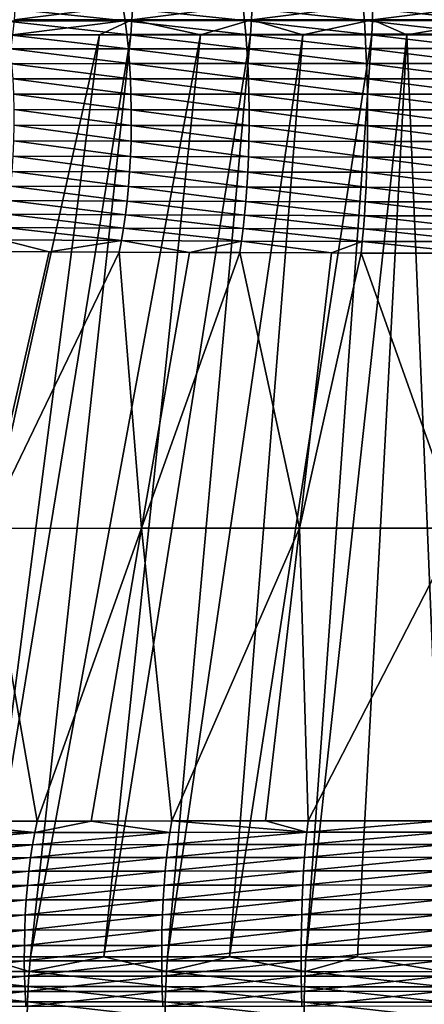
# Model space of a CAD drawing. Extents: x -30 to 30, y -35 to 0.
# Drawn here: x -1.3 to -0.4, y -31.5 to -29.5 of the extents above; entities that cross this region are included whole.
import ezdxf

# ---------------------------------------------------------------- set-up
doc = ezdxf.new("R2010")
doc.units = 0
doc.layers.add('L1', color=7, linetype='CONTINUOUS')

msp = doc.modelspace()

# ---------------------------------------------------------------- linework, layer by layer
at = {"layer": 'L1', "color": 255}
for points in [[(-1.044871, -29.453, -21.43995), (-1.300661, -29.42606, -21.39229), (-1.048959, -29.42545, -21.45797)], [(-1.295637, -29.45354, -21.37468), (-1.300661, -29.42606, -21.39229), (-1.044871, -29.453, -21.43995)], [(-1.278043, -29.41889, 21.87679), (-1.280302, -29.45114, 21.88522), (-1.028803, -29.41878, 21.93819)], [(-1.028803, -29.41878, 21.93819), (-1.280302, -29.45114, 21.88522), (-1.030629, -29.45115, 21.94679)], [(-0.792491, -29.45258, -21.49089), (-1.048959, -29.42545, -21.45797), (-0.795616, -29.42496, -21.50923)], [(-1.044871, -29.453, -21.43995), (-1.048959, -29.42545, -21.45797), (-0.792491, -29.45258, -21.49089)], [(-1.028803, -29.41878, 21.93819), (-1.030629, -29.45115, 21.94679), (-0.776242, -29.4187, 21.98614)], [(-0.776242, -29.4187, 21.98614), (-1.030629, -29.45115, 21.94679), (-0.777622, -29.45116, 21.99488)], [(-0.538821, -29.45225, -21.52768), (-0.795616, -29.42496, -21.50923), (-0.54096, -29.42459, -21.54627)], [(-0.792491, -29.45258, -21.49089), (-0.795616, -29.42496, -21.50923), (-0.538821, -29.45225, -21.52768)], [(-0.776242, -29.4187, 21.98614), (-0.777622, -29.45116, 21.99488), (-0.5205, -29.41864, 22.02059)], [(-0.5205, -29.41864, 22.02059), (-0.777622, -29.45116, 21.99488), (-0.521426, -29.45116, 22.02943)], [(-0.284155, -29.45204, -21.55042), (-0.54096, -29.42459, -21.54627), (-0.28529, -29.42435, -21.56915)], [(-0.538821, -29.45225, -21.52768), (-0.54096, -29.42459, -21.54627), (-0.284155, -29.45204, -21.55042)], [(-0.5205, -29.41864, 22.02059), (-0.521426, -29.45116, 22.02943), (-0.261694, -29.4186, 22.04142)], [(-0.261694, -29.4186, 22.04142), (-0.521426, -29.45116, 22.02943), (-0.262159, -29.45117, 22.05031)], [(-1.041309, -29.48199, -21.42422), (-1.295637, -29.45354, -21.37468), (-1.044871, -29.453, -21.43995)], [(-1.29126, -29.48243, -21.35932), (-1.295637, -29.45354, -21.37468), (-1.041309, -29.48199, -21.42422)], [(-1.280302, -29.45114, 21.88522), (-1.283267, -29.48255, 21.89621), (-1.030629, -29.45115, 21.94679)], [(-1.030629, -29.45115, 21.94679), (-1.283267, -29.48255, 21.89621), (-1.099134, -29.48263, 21.94168)], [(-1.099134, -29.48263, 21.94168), (-1.033026, -29.48267, 21.95801), (-1.030629, -29.45115, 21.94679)], [(-0.789767, -29.48165, -21.47487), (-1.044871, -29.453, -21.43995), (-0.792491, -29.45258, -21.49089)], [(-1.041309, -29.48199, -21.42422), (-1.044871, -29.453, -21.43995), (-0.789767, -29.48165, -21.47487)], [(-1.030629, -29.45115, 21.94679), (-1.033026, -29.48267, 21.95801), (-0.885705, -29.48272, 21.98605)], [(-1.030629, -29.45115, 21.94679), (-0.885705, -29.48272, 21.98605), (-0.777622, -29.45116, 21.99488)], [(-0.885705, -29.48272, 21.98605), (-0.779435, -29.48276, 22.00627), (-0.777622, -29.45116, 21.99488)], [(-0.536957, -29.48138, -21.51145), (-0.792491, -29.45258, -21.49089), (-0.538821, -29.45225, -21.52768)], [(-0.789767, -29.48165, -21.47487), (-0.792491, -29.45258, -21.49089), (-0.536957, -29.48138, -21.51145)], [(-0.777622, -29.45116, 21.99488), (-0.779435, -29.48276, 22.00627), (-0.668855, -29.48279, 22.02121)], [(-0.777622, -29.45116, 21.99488), (-0.668855, -29.48279, 22.02121), (-0.521426, -29.45116, 22.02943)], [(-0.668855, -29.48279, 22.02121), (-0.522642, -29.48282, 22.04095), (-0.521426, -29.45116, 22.02943)], [(-0.283166, -29.48121, -21.53406), (-0.538821, -29.45225, -21.52768), (-0.284155, -29.45204, -21.55042)], [(-0.536957, -29.48138, -21.51145), (-0.538821, -29.45225, -21.52768), (-0.283166, -29.48121, -21.53406)], [(-0.521426, -29.45116, 22.02943), (-0.522642, -29.48282, 22.04095), (-0.448804, -29.48284, 22.04691)], [(-0.521426, -29.45116, 22.02943), (-0.448804, -29.48284, 22.04691), (-0.262159, -29.45117, 22.05031)], [(-0.448804, -29.48284, 22.04691), (-0.262769, -29.48286, 22.06191), (-0.262159, -29.45117, 22.05031)], [(-1.283267, -29.48255, 21.89621), (-1.532955, -31.43518, 22.65992), (-1.099134, -29.48263, 21.94168)], [(-1.099134, -29.48263, 21.94168), (-1.532955, -31.43518, 22.65992), (-1.352103, -31.43504, 22.70773)], [(-1.099134, -29.48263, 21.94168), (-1.352103, -31.43504, 22.70773), (-1.033026, -29.48267, 21.95801)], [(-1.033026, -29.48267, 21.95801), (-1.352103, -31.43504, 22.70773), (-1.245441, -31.43496, 22.73593)], [(-1.038296, -29.51222, -21.41089), (-1.29126, -29.48243, -21.35932), (-1.041309, -29.48199, -21.42422)], [(-1.287558, -29.51254, -21.34629), (-1.29126, -29.48243, -21.35932), (-1.038296, -29.51222, -21.41089)], [(-1.033026, -29.48267, 21.95801), (-1.245441, -31.43496, 22.73593), (-0.885705, -29.48272, 21.98605)], [(-0.885705, -29.48272, 21.98605), (-1.245441, -31.43496, 22.73593), (-1.09029, -31.43495, 22.76795)], [(-0.885705, -29.48272, 21.98605), (-1.09029, -31.43495, 22.76795), (-0.779435, -29.48276, 22.00627)], [(-0.779435, -29.48276, 22.00627), (-1.09029, -31.43495, 22.76795), (-0.955287, -31.43494, 22.79582)], [(-0.787464, -29.51197, -21.46129), (-1.041309, -29.48199, -21.42422), (-0.789767, -29.48165, -21.47487)], [(-1.038296, -29.51222, -21.41089), (-1.041309, -29.48199, -21.42422), (-0.787464, -29.51197, -21.46129)], [(-0.779435, -29.48276, 22.00627), (-0.955287, -31.43494, 22.79582), (-0.668855, -29.48279, 22.02121)], [(-0.668855, -29.48279, 22.02121), (-0.955287, -31.43494, 22.79582), (-0.823866, -31.435, 22.81554)], [(-0.668855, -29.48279, 22.02121), (-0.823866, -31.435, 22.81554), (-0.522642, -29.48282, 22.04095)], [(-0.522642, -29.48282, 22.04095), (-0.823866, -31.435, 22.81554), (-0.66272, -31.43508, 22.83972)], [(-0.53538, -29.51177, -21.49769), (-0.789767, -29.48165, -21.47487), (-0.536957, -29.48138, -21.51145)], [(-0.787464, -29.51197, -21.46129), (-0.789767, -29.48165, -21.47487), (-0.53538, -29.51177, -21.49769)], [(-0.522642, -29.48282, 22.04095), (-0.66272, -31.43508, 22.83972), (-0.448804, -29.48284, 22.04691)], [(-0.66272, -31.43508, 22.83972), (-0.553136, -31.43516, 22.8501), (-0.448804, -29.48284, 22.04691)], [(-0.448804, -29.48284, 22.04691), (-0.553136, -31.43516, 22.8501), (-0.367938, -31.4353, 22.86765)], [(-0.282329, -29.51164, -21.52018), (-0.536957, -29.48138, -21.51145), (-0.283166, -29.48121, -21.53406)], [(-0.53538, -29.51177, -21.49769), (-0.536957, -29.48138, -21.51145), (-0.282329, -29.51164, -21.52018)], [(-0.448804, -29.48284, 22.04691), (-0.367938, -31.4353, 22.86765), (-0.262769, -29.48286, 22.06191)], [(-1.035854, -29.54348, -21.40004), (-1.287558, -29.51254, -21.34629), (-1.038296, -29.51222, -21.41089)], [(-1.284558, -29.54367, -21.33569), (-1.287558, -29.51254, -21.34629), (-1.035854, -29.54348, -21.40004)], [(-0.785596, -29.54333, -21.45025), (-1.038296, -29.51222, -21.41089), (-0.787464, -29.51197, -21.46129)], [(-1.035854, -29.54348, -21.40004), (-1.038296, -29.51222, -21.41089), (-0.785596, -29.54333, -21.45025)], [(-0.534101, -29.54321, -21.4865), (-0.787464, -29.51197, -21.46129), (-0.53538, -29.51177, -21.49769)], [(-0.785596, -29.54333, -21.45025), (-0.787464, -29.51197, -21.46129), (-0.534101, -29.54321, -21.4865)], [(-0.281651, -29.54313, -21.5089), (-0.53538, -29.51177, -21.49769), (-0.282329, -29.51164, -21.52018)], [(-0.534101, -29.54321, -21.4865), (-0.53538, -29.51177, -21.49769), (-0.281651, -29.54313, -21.5089)], [(-0.281136, -29.57546, -21.50028), (-0.534101, -29.54321, -21.4865), (-0.281651, -29.54313, -21.5089)], [(-1.033998, -29.57555, -21.39176), (-1.284558, -29.54367, -21.33569), (-1.035854, -29.54348, -21.40004)], [(-1.282279, -29.57559, -21.3276), (-1.284558, -29.54367, -21.33569), (-1.033998, -29.57555, -21.39176)], [(-0.784177, -29.57552, -21.44181), (-1.035854, -29.54348, -21.40004), (-0.785596, -29.54333, -21.45025)], [(-1.033998, -29.57555, -21.39176), (-1.035854, -29.54348, -21.40004), (-0.784177, -29.57552, -21.44181)], [(-0.533129, -29.57548, -21.47796), (-0.785596, -29.54333, -21.45025), (-0.534101, -29.54321, -21.4865)], [(-0.784177, -29.57552, -21.44181), (-0.785596, -29.54333, -21.45025), (-0.533129, -29.57548, -21.47796)], [(-0.533129, -29.57548, -21.47796), (-0.534101, -29.54321, -21.4865), (-0.281136, -29.57546, -21.50028)], [(-1.032743, -29.60822, -21.38609), (-1.282279, -29.57559, -21.3276), (-1.033998, -29.57555, -21.39176)], [(-1.280737, -29.60811, -21.32206), (-1.282279, -29.57559, -21.3276), (-1.032743, -29.60822, -21.38609)], [(-0.783217, -29.6083, -21.43604), (-1.033998, -29.57555, -21.39176), (-0.784177, -29.57552, -21.44181)], [(-1.032743, -29.60822, -21.38609), (-1.033998, -29.57555, -21.39176), (-0.783217, -29.6083, -21.43604)], [(-0.532472, -29.60836, -21.47211), (-0.784177, -29.57552, -21.44181), (-0.533129, -29.57548, -21.47796)], [(-0.783217, -29.6083, -21.43604), (-0.784177, -29.57552, -21.44181), (-0.532472, -29.60836, -21.47211)], [(-0.280787, -29.60839, -21.49439), (-0.533129, -29.57548, -21.47796), (-0.281136, -29.57546, -21.50028)], [(-0.532472, -29.60836, -21.47211), (-0.533129, -29.57548, -21.47796), (-0.280787, -29.60839, -21.49439)], [(-1.279942, -29.64098, -21.31912), (-1.280737, -29.60811, -21.32206), (-1.032096, -29.64125, -21.38308)], [(-1.032096, -29.64125, -21.38308), (-1.280737, -29.60811, -21.32206), (-1.032743, -29.60822, -21.38609)], [(-1.032096, -29.64125, -21.38308), (-1.032743, -29.60822, -21.38609), (-0.782723, -29.64146, -21.43298)], [(-0.782723, -29.64146, -21.43298), (-1.032743, -29.60822, -21.38609), (-0.783217, -29.6083, -21.43604)], [(-0.782723, -29.64146, -21.43298), (-0.783217, -29.6083, -21.43604), (-0.532133, -29.64161, -21.46901)], [(-0.532133, -29.64161, -21.46901), (-0.783217, -29.6083, -21.43604), (-0.532472, -29.60836, -21.47211)], [(-0.532133, -29.64161, -21.46901), (-0.532472, -29.60836, -21.47211), (-0.280607, -29.6417, -21.49127)], [(-0.280607, -29.6417, -21.49127), (-0.532472, -29.60836, -21.47211), (-0.280787, -29.60839, -21.49439)], [(-1.2799, -29.674, -21.3188), (-1.279942, -29.64098, -21.31912), (-1.032062, -29.67443, -21.38276)], [(-1.032062, -29.67443, -21.38276), (-1.279942, -29.64098, -21.31912), (-1.032096, -29.64125, -21.38308)], [(-1.032062, -29.67443, -21.38276), (-1.032096, -29.64125, -21.38308), (-0.782697, -29.67476, -21.43265)], [(-0.782697, -29.67476, -21.43265), (-1.032096, -29.64125, -21.38308), (-0.782723, -29.64146, -21.43298)], [(-0.782697, -29.67476, -21.43265), (-0.782723, -29.64146, -21.43298), (-0.532115, -29.67501, -21.46868)], [(-0.532115, -29.67501, -21.46868), (-0.782723, -29.64146, -21.43298), (-0.532133, -29.64161, -21.46901)], [(-0.532115, -29.67501, -21.46868), (-0.532133, -29.64161, -21.46901), (-0.280597, -29.67515, -21.49093)], [(-0.280597, -29.67515, -21.49093), (-0.532133, -29.64161, -21.46901), (-0.280607, -29.6417, -21.49127)], [(-1.280612, -29.70693, -21.32109), (-1.2799, -29.674, -21.3188), (-1.032642, -29.70752, -21.38511)], [(-1.032642, -29.70752, -21.38511), (-1.2799, -29.674, -21.3188), (-1.032062, -29.67443, -21.38276)], [(-1.032642, -29.70752, -21.38511), (-1.032062, -29.67443, -21.38276), (-0.78314, -29.70798, -21.43505)], [(-0.78314, -29.70798, -21.43505), (-1.032062, -29.67443, -21.38276), (-0.782697, -29.67476, -21.43265)], [(-0.78314, -29.70798, -21.43505), (-0.782697, -29.67476, -21.43265), (-0.532418, -29.70831, -21.47111)], [(-0.532418, -29.70831, -21.47111), (-0.782697, -29.67476, -21.43265), (-0.532115, -29.67501, -21.46868)], [(-0.532418, -29.70831, -21.47111), (-0.532115, -29.67501, -21.46868), (-0.280758, -29.70852, -21.49339)], [(-0.280758, -29.70852, -21.49339), (-0.532115, -29.67501, -21.46868), (-0.280597, -29.67515, -21.49093)], [(-1.280612, -29.70693, -21.32109), (-1.033831, -29.74029, -21.39013), (-1.282072, -29.73955, -21.32599)], [(-1.032642, -29.70752, -21.38511), (-1.033831, -29.74029, -21.39013), (-1.280612, -29.70693, -21.32109)], [(-1.032642, -29.70752, -21.38511), (-0.784049, -29.74087, -21.44017), (-1.033831, -29.74029, -21.39013)], [(-0.78314, -29.70798, -21.43505), (-0.784049, -29.74087, -21.44017), (-1.032642, -29.70752, -21.38511)], [(-0.78314, -29.70798, -21.43505), (-0.533041, -29.7413, -21.4763), (-0.784049, -29.74087, -21.44017)], [(-0.532418, -29.70831, -21.47111), (-0.533041, -29.7413, -21.4763), (-0.78314, -29.70798, -21.43505)], [(-0.532418, -29.70831, -21.47111), (-0.281088, -29.74156, -21.49862), (-0.533041, -29.7413, -21.4763)], [(-0.280758, -29.70852, -21.49339), (-0.281088, -29.74156, -21.49862), (-0.532418, -29.70831, -21.47111)], [(-1.282072, -29.73955, -21.32599), (-1.03562, -29.77253, -21.39778), (-1.28427, -29.77163, -21.33345)], [(-1.033831, -29.74029, -21.39013), (-1.03562, -29.77253, -21.39778), (-1.282072, -29.73955, -21.32599)], [(-1.033831, -29.74029, -21.39013), (-0.785417, -29.77322, -21.44796), (-1.03562, -29.77253, -21.39778)], [(-0.784049, -29.74087, -21.44017), (-0.785417, -29.77322, -21.44796), (-1.033831, -29.74029, -21.39013)], [(-0.784049, -29.74087, -21.44017), (-0.533978, -29.77373, -21.4842), (-0.785417, -29.77322, -21.44796)], [(-0.533041, -29.7413, -21.4763), (-0.533978, -29.77373, -21.4842), (-0.784049, -29.74087, -21.44017)], [(-0.533041, -29.7413, -21.4763), (-0.281585, -29.77405, -21.50659), (-0.533978, -29.77373, -21.4842)], [(-0.281088, -29.74156, -21.49862), (-0.281585, -29.77405, -21.50659), (-0.533041, -29.7413, -21.4763)], [(-1.28427, -29.77163, -21.33345), (-1.037999, -29.804, -21.408), (-1.287192, -29.80297, -21.34343)], [(-1.03562, -29.77253, -21.39778), (-1.037999, -29.804, -21.408), (-1.28427, -29.77163, -21.33345)], [(-1.03562, -29.77253, -21.39778), (-0.787236, -29.8048, -21.45838), (-1.037999, -29.804, -21.408)], [(-0.785417, -29.77322, -21.44796), (-0.787236, -29.8048, -21.45838), (-1.03562, -29.77253, -21.39778)], [(-0.785417, -29.77322, -21.44796), (-0.535223, -29.80539, -21.49476), (-0.787236, -29.8048, -21.45838)], [(-0.533978, -29.77373, -21.4842), (-0.535223, -29.80539, -21.49476), (-0.785417, -29.77322, -21.44796)], [(-0.533978, -29.77373, -21.4842), (-0.282246, -29.80576, -21.51724), (-0.535223, -29.80539, -21.49476)], [(-0.281585, -29.77405, -21.50659), (-0.282246, -29.80576, -21.51724), (-0.533978, -29.77373, -21.4842)], [(-1.287192, -29.80297, -21.34343), (-1.04095, -29.83449, -21.42074), (-1.290818, -29.83334, -21.35586)], [(-1.037999, -29.804, -21.408), (-1.04095, -29.83449, -21.42074), (-1.287192, -29.80297, -21.34343)], [(-1.037999, -29.804, -21.408), (-0.789492, -29.83539, -21.47136), (-1.04095, -29.83449, -21.42074)], [(-0.787236, -29.8048, -21.45838), (-0.789492, -29.83539, -21.47136), (-1.037999, -29.804, -21.408)], [(-0.787236, -29.8048, -21.45838), (-0.536768, -29.83605, -21.50791), (-0.789492, -29.83539, -21.47136)], [(-0.535223, -29.80539, -21.49476), (-0.536768, -29.83605, -21.50791), (-0.787236, -29.8048, -21.45838)], [(-0.535223, -29.80539, -21.49476), (-0.283065, -29.83646, -21.5305), (-0.536768, -29.83605, -21.50791)], [(-0.282246, -29.80576, -21.51724), (-0.283065, -29.83646, -21.5305), (-0.535223, -29.80539, -21.49476)], [(-1.290818, -29.83334, -21.35586), (-1.044453, -29.8638, -21.43589), (-1.295122, -29.86254, -21.37066)], [(-1.04095, -29.83449, -21.42074), (-1.044453, -29.8638, -21.43589), (-1.290818, -29.83334, -21.35586)], [(-1.04095, -29.83449, -21.42074), (-0.792171, -29.86478, -21.48679), (-1.044453, -29.8638, -21.43589)], [(-0.789492, -29.83539, -21.47136), (-0.792171, -29.86478, -21.48679), (-1.04095, -29.83449, -21.42074)], [(-0.789492, -29.83539, -21.47136), (-0.538601, -29.8655, -21.52356), (-0.792171, -29.86478, -21.48679)], [(-0.536768, -29.83605, -21.50791), (-0.538601, -29.8655, -21.52356), (-0.789492, -29.83539, -21.47136)], [(-0.536768, -29.83605, -21.50791), (-0.284037, -29.86595, -21.54628), (-0.538601, -29.8655, -21.52356)], [(-0.283065, -29.83646, -21.5305), (-0.284037, -29.86595, -21.54628), (-0.536768, -29.83605, -21.50791)], [(-1.295122, -29.86254, -21.37066), (-1.048484, -29.89171, -21.45336), (-1.300076, -29.89037, -21.38772)], [(-1.044453, -29.8638, -21.43589), (-1.048484, -29.89171, -21.45336), (-1.295122, -29.86254, -21.37066)], [(-1.044453, -29.8638, -21.43589), (-0.795252, -29.89276, -21.50458), (-1.048484, -29.89171, -21.45336)], [(-0.792171, -29.86478, -21.48679), (-0.795252, -29.89276, -21.50458), (-1.044453, -29.8638, -21.43589)], [(-0.792171, -29.86478, -21.48679), (-0.54071, -29.89353, -21.54159), (-0.795252, -29.89276, -21.50458)], [(-0.538601, -29.8655, -21.52356), (-0.54071, -29.89353, -21.54159), (-0.792171, -29.86478, -21.48679)], [(-0.538601, -29.8655, -21.52356), (-0.285156, -29.89402, -21.56446), (-0.54071, -29.89353, -21.54159)], [(-0.284037, -29.86595, -21.54628), (-0.285156, -29.89402, -21.56446), (-0.538601, -29.8655, -21.52356)], [(-1.300076, -29.89037, -21.38772), (-1.053015, -29.91804, -21.47302), (-1.305646, -29.91664, -21.40693)], [(-1.048484, -29.89171, -21.45336), (-1.053015, -29.91804, -21.47302), (-1.300076, -29.89037, -21.38772)], [(-1.048484, -29.89171, -21.45336), (-0.798715, -29.91915, -21.52461), (-1.053015, -29.91804, -21.47302)], [(-0.795252, -29.89276, -21.50458), (-0.798715, -29.91915, -21.52461), (-1.048484, -29.89171, -21.45336)], [(-0.795252, -29.89276, -21.50458), (-0.543081, -29.91995, -21.56188), (-0.798715, -29.91915, -21.52461)], [(-0.54071, -29.89353, -21.54159), (-0.543081, -29.91995, -21.56188), (-0.795252, -29.89276, -21.50458)], [(-0.54071, -29.89353, -21.54159), (-0.286413, -29.92046, -21.58491), (-0.543081, -29.91995, -21.56188)], [(-0.285156, -29.89402, -21.56446), (-0.286413, -29.92046, -21.58491), (-0.54071, -29.89353, -21.54159)], [(-1.305646, -29.91664, -21.40693), (-1.206145, -29.94177, -21.45588), (-1.311793, -29.94117, -21.42816)], [(-1.053015, -29.91804, -21.47302), (-1.206145, -29.94177, -21.45588), (-1.305646, -29.91664, -21.40693)], [(-1.053015, -29.91804, -21.47302), (-1.058016, -29.94262, -21.49475), (-1.206145, -29.94177, -21.45588)], [(-0.908987, -29.94328, -21.52507), (-1.058016, -29.94262, -21.49475), (-1.053015, -29.91804, -21.47302)], [(-0.798715, -29.91915, -21.52461), (-0.908987, -29.94328, -21.52507), (-1.053015, -29.91804, -21.47302)], [(-0.798715, -29.91915, -21.52461), (-0.802537, -29.94375, -21.54673), (-0.908987, -29.94328, -21.52507)], [(-0.608128, -29.94438, -21.57516), (-0.802537, -29.94375, -21.54673), (-0.798715, -29.91915, -21.52461)], [(-0.543081, -29.91995, -21.56188), (-0.608128, -29.94438, -21.57516), (-0.798715, -29.91915, -21.52461)], [(-0.543081, -29.91995, -21.56188), (-0.545696, -29.94458, -21.58429), (-0.608128, -29.94438, -21.57516)], [(-0.30475, -29.94507, -21.60598), (-0.545696, -29.94458, -21.58429), (-0.543081, -29.91995, -21.56188)], [(-0.286413, -29.92046, -21.58491), (-0.30475, -29.94507, -21.60598), (-0.543081, -29.91995, -21.56188)], [(-1.339819, -30.52766, -22.01731), (-1.311793, -29.94117, -21.42816), (-1.206145, -29.94177, -21.45588)], [(-1.058016, -29.94262, -21.49475), (-1.339819, -30.52766, -22.01731), (-1.206145, -29.94177, -21.45588)], [(-1.058016, -29.94262, -21.49475), (-1.010279, -30.52751, -22.09605), (-1.339819, -30.52766, -22.01731)], [(-0.908987, -29.94328, -21.52507), (-1.010279, -30.52751, -22.09605), (-1.058016, -29.94262, -21.49475)], [(-0.802537, -29.94375, -21.54673), (-1.010279, -30.52751, -22.09605), (-0.908987, -29.94328, -21.52507)], [(-0.802537, -29.94375, -21.54673), (-0.676098, -30.52739, -22.1527), (-1.010279, -30.52751, -22.09605)], [(-0.608128, -29.94438, -21.57516), (-0.676098, -30.52739, -22.1527), (-0.802537, -29.94375, -21.54673)], [(-0.545696, -29.94458, -21.58429), (-0.676098, -30.52739, -22.1527), (-0.608128, -29.94438, -21.57516)], [(-0.545696, -29.94458, -21.58429), (-0.338823, -30.52732, -22.18692), (-0.676098, -30.52739, -22.1527)], [(-0.30475, -29.94507, -21.60598), (-0.338823, -30.52732, -22.18692), (-0.545696, -29.94458, -21.58429)], [(-1.339819, -30.52766, -22.01731), (-1.231231, -31.14742, -22.67457), (-1.480622, -31.14771, -22.60893)], [(-1.010279, -30.52751, -22.09605), (-1.231231, -31.14742, -22.67457), (-1.339819, -30.52766, -22.01731)], [(-1.010279, -30.52751, -22.09605), (-1.116997, -31.14732, -22.69818), (-1.231231, -31.14742, -22.67457)], [(-1.010279, -30.52751, -22.09605), (-0.946585, -31.14716, -22.73341), (-1.116997, -31.14732, -22.69818)], [(-0.676098, -30.52739, -22.1527), (-0.946585, -31.14716, -22.73341), (-1.010279, -30.52751, -22.09605)], [(-0.676098, -30.52739, -22.1527), (-0.747884, -31.14702, -22.76347), (-0.946585, -31.14716, -22.73341)], [(-0.676098, -30.52739, -22.1527), (-0.657782, -31.14695, -22.7771), (-0.747884, -31.14702, -22.76347)], [(-0.338823, -30.52732, -22.18692), (-0.657782, -31.14695, -22.7771), (-0.676098, -30.52739, -22.1527)], [(-0.338823, -30.52732, -22.18692), (-0.375008, -31.14681, -22.80429), (-0.657782, -31.14695, -22.7771)], [(-1.517775, -31.17195, -22.62175), (-1.480622, -31.14771, -22.60893), (-1.236366, -31.17159, -22.69593)], [(-1.480622, -31.14771, -22.60893), (-1.231231, -31.14742, -22.67457), (-1.236366, -31.17159, -22.69593)], [(-1.236366, -31.17159, -22.69593), (-1.231231, -31.14742, -22.67457), (-1.116997, -31.14732, -22.69818)], [(-1.236366, -31.17159, -22.69593), (-1.116997, -31.14732, -22.69818), (-0.950558, -31.17129, -22.7551)], [(-0.950558, -31.17129, -22.7551), (-1.116997, -31.14732, -22.69818), (-0.946585, -31.14716, -22.73341)], [(-0.950558, -31.17129, -22.7551), (-0.946585, -31.14716, -22.73341), (-0.660562, -31.17105, -22.79904)], [(-0.660562, -31.17105, -22.79904), (-0.946585, -31.14716, -22.73341), (-0.747884, -31.14702, -22.76347)], [(-0.747884, -31.14702, -22.76347), (-0.657782, -31.14695, -22.7771), (-0.660562, -31.17105, -22.79904)], [(-0.660562, -31.17105, -22.79904), (-0.657782, -31.14695, -22.7771), (-0.375008, -31.14681, -22.80429)], [(-0.660562, -31.17105, -22.79904), (-0.375008, -31.14681, -22.80429), (-0.3665, -31.17089, -22.82737)], [(-1.523462, -31.19786, -22.64074), (-1.517775, -31.17195, -22.62175), (-1.236366, -31.17159, -22.69593)], [(-1.523462, -31.19786, -22.64074), (-1.236366, -31.17159, -22.69593), (-1.24103, -31.19746, -22.7153)], [(-1.24103, -31.19746, -22.7153), (-1.236366, -31.17159, -22.69593), (-0.950558, -31.17129, -22.7551)], [(-1.24103, -31.19746, -22.7153), (-0.950558, -31.17129, -22.7551), (-0.954169, -31.19714, -22.77479)], [(-0.954169, -31.19714, -22.77479), (-0.950558, -31.17129, -22.7551), (-0.660562, -31.17105, -22.79904)], [(-0.954169, -31.19714, -22.77479), (-0.660562, -31.17105, -22.79904), (-0.663089, -31.19688, -22.81895)], [(-0.663089, -31.19688, -22.81895), (-0.660562, -31.17105, -22.79904), (-0.3665, -31.17089, -22.82737)], [(-0.663089, -31.19688, -22.81895), (-0.3665, -31.17089, -22.82737), (-0.367912, -31.1967, -22.84743)], [(-1.528536, -31.22529, -22.65764), (-1.523462, -31.19786, -22.64074), (-1.24103, -31.19746, -22.7153)], [(-1.528536, -31.22529, -22.65764), (-1.24103, -31.19746, -22.7153), (-1.245194, -31.22488, -22.73256)], [(-1.245194, -31.22488, -22.73256), (-1.24103, -31.19746, -22.7153), (-0.954169, -31.19714, -22.77479)], [(-1.245194, -31.22488, -22.73256), (-0.954169, -31.19714, -22.77479), (-0.957394, -31.22453, -22.79232)], [(-0.957394, -31.22453, -22.79232), (-0.954169, -31.19714, -22.77479), (-0.663089, -31.19688, -22.81895)], [(-0.957394, -31.22453, -22.79232), (-0.663089, -31.19688, -22.81895), (-0.665346, -31.22426, -22.83671)], [(-0.665346, -31.22426, -22.83671), (-0.663089, -31.19688, -22.81895), (-0.367912, -31.1967, -22.84743)], [(-0.665346, -31.22426, -22.83671), (-0.367912, -31.1967, -22.84743), (-0.369174, -31.22408, -22.86533)], [(-1.245194, -31.22488, -22.73256), (-1.248828, -31.25365, -22.74758), (-1.532961, -31.25408, -22.67234)], [(-1.245194, -31.22488, -22.73256), (-1.532961, -31.25408, -22.67234), (-1.528536, -31.22529, -22.65764)], [(-0.957394, -31.22453, -22.79232), (-0.960211, -31.25329, -22.80761), (-1.248828, -31.25365, -22.74758)], [(-0.957394, -31.22453, -22.79232), (-1.248828, -31.25365, -22.74758), (-1.245194, -31.22488, -22.73256)], [(-0.665346, -31.22426, -22.83671), (-0.667319, -31.25302, -22.85218), (-0.960211, -31.25329, -22.80761)], [(-0.665346, -31.22426, -22.83671), (-0.960211, -31.25329, -22.80761), (-0.957394, -31.22453, -22.79232)], [(-0.369174, -31.22408, -22.86533), (-0.370277, -31.25282, -22.88093), (-0.667319, -31.25302, -22.85218)], [(-0.369174, -31.22408, -22.86533), (-0.667319, -31.25302, -22.85218), (-0.665346, -31.22426, -22.83671)], [(-1.536709, -31.28402, -22.68474), (-1.532961, -31.25408, -22.67234), (-1.248828, -31.25365, -22.74758)], [(-1.536709, -31.28402, -22.68474), (-1.248828, -31.25365, -22.74758), (-1.25191, -31.28359, -22.76026)], [(-1.25191, -31.28359, -22.76026), (-1.248828, -31.25365, -22.74758), (-0.960211, -31.25329, -22.80761)], [(-1.25191, -31.28359, -22.76026), (-0.960211, -31.25329, -22.80761), (-0.962601, -31.28323, -22.82052)], [(-0.962601, -31.28323, -22.82052), (-0.960211, -31.25329, -22.80761), (-0.667319, -31.25302, -22.85218)], [(-0.962601, -31.28323, -22.82052), (-0.667319, -31.25302, -22.85218), (-0.668994, -31.28295, -22.86528)], [(-0.668994, -31.28295, -22.86528), (-0.667319, -31.25302, -22.85218), (-0.370277, -31.25282, -22.88093)], [(-0.668994, -31.28295, -22.86528), (-0.370277, -31.25282, -22.88093), (-0.371214, -31.28275, -22.89414)], [(-1.25191, -31.28359, -22.76026), (-1.254418, -31.31449, -22.77053), (-1.539755, -31.31491, -22.69476)], [(-1.25191, -31.28359, -22.76026), (-1.539755, -31.31491, -22.69476), (-1.536709, -31.28402, -22.68474)], [(-0.962601, -31.28323, -22.82052), (-0.964549, -31.31413, -22.83099), (-1.254418, -31.31449, -22.77053)], [(-0.962601, -31.28323, -22.82052), (-1.254418, -31.31449, -22.77053), (-1.25191, -31.28359, -22.76026)], [(-0.668994, -31.28295, -22.86528), (-0.67036, -31.31386, -22.8759), (-0.964549, -31.31413, -22.83099)], [(-0.668994, -31.28295, -22.86528), (-0.964549, -31.31413, -22.83099), (-0.962601, -31.28323, -22.82052)], [(-0.371214, -31.28275, -22.89414), (-0.371978, -31.31367, -22.90486), (-0.67036, -31.31386, -22.8759)], [(-0.371214, -31.28275, -22.89414), (-0.67036, -31.31386, -22.8759), (-0.668994, -31.28295, -22.86528)], [(-1.542079, -31.34656, -22.70233), (-1.539755, -31.31491, -22.69476), (-1.254418, -31.31449, -22.77053)], [(-1.542079, -31.34656, -22.70233), (-1.254418, -31.31449, -22.77053), (-1.256336, -31.34615, -22.77831)], [(-1.256336, -31.34615, -22.77831), (-1.254418, -31.31449, -22.77053), (-0.964549, -31.31413, -22.83099)], [(-1.256336, -31.34615, -22.77831), (-0.964549, -31.31413, -22.83099), (-0.966041, -31.34581, -22.83894)], [(-0.966041, -31.34581, -22.83894), (-0.964549, -31.31413, -22.83099), (-0.67036, -31.31386, -22.8759)], [(-0.966041, -31.34581, -22.83894), (-0.67036, -31.31386, -22.8759), (-0.671408, -31.34554, -22.88398)], [(-0.671408, -31.34554, -22.88398), (-0.67036, -31.31386, -22.8759), (-0.371978, -31.31367, -22.90486)], [(-0.671408, -31.34554, -22.88398), (-0.371978, -31.31367, -22.90486), (-0.372565, -31.34535, -22.91302)], [(-1.256336, -31.34615, -22.77831), (-1.257651, -31.37835, -22.78355), (-1.543665, -31.37874, -22.7074)], [(-1.256336, -31.34615, -22.77831), (-1.543665, -31.37874, -22.7074), (-1.542079, -31.34656, -22.70233)], [(-0.966041, -31.34581, -22.83894), (-0.967068, -31.37803, -22.84432), (-1.257651, -31.37835, -22.78355)], [(-0.966041, -31.34581, -22.83894), (-1.257651, -31.37835, -22.78355), (-1.256336, -31.34615, -22.77831)], [(-0.671408, -31.34554, -22.88398), (-0.672131, -31.37778, -22.88946), (-0.967068, -31.37803, -22.84432)], [(-0.671408, -31.34554, -22.88398), (-0.967068, -31.37803, -22.84432), (-0.966041, -31.34581, -22.83894)], [(-0.372565, -31.34535, -22.91302), (-0.37297, -31.3776, -22.91858), (-0.672131, -31.37778, -22.88946)], [(-0.372565, -31.34535, -22.91302), (-0.672131, -31.37778, -22.88946), (-0.671408, -31.34554, -22.88398)], [(-0.967622, -31.4106, -22.84709), (-0.967068, -31.37803, -22.84432), (-0.672131, -31.37778, -22.88946)], [(-0.967622, -31.4106, -22.84709), (-0.672131, -31.37778, -22.88946), (-0.672524, -31.41036, -22.89231)], [(-0.672524, -31.41036, -22.89231), (-0.672131, -31.37778, -22.88946), (-0.37297, -31.3776, -22.91858)], [(-0.672524, -31.41036, -22.89231), (-0.37297, -31.3776, -22.91858), (-0.373192, -31.4102, -22.92148)], [(-1.544502, -31.41125, -22.70994), (-1.543665, -31.37874, -22.7074), (-1.257651, -31.37835, -22.78355)], [(-1.544502, -31.41125, -22.70994), (-1.257651, -31.37835, -22.78355), (-1.258354, -31.4109, -22.78622)], [(-1.258354, -31.4109, -22.78622), (-1.257651, -31.37835, -22.78355), (-0.967068, -31.37803, -22.84432)], [(-1.258354, -31.4109, -22.78622), (-0.967068, -31.37803, -22.84432), (-0.967622, -31.4106, -22.84709)], [(-1.258354, -31.4109, -22.78622), (-1.258441, -31.44356, -22.7863), (-1.544586, -31.44387, -22.70993)], [(-1.258354, -31.4109, -22.78622), (-1.544586, -31.44387, -22.70993), (-1.544502, -31.41125, -22.70994)], [(-0.967622, -31.4106, -22.84709), (-0.9677, -31.44329, -22.84724), (-1.258441, -31.44356, -22.7863)], [(-0.967622, -31.4106, -22.84709), (-1.258441, -31.44356, -22.7863), (-1.258354, -31.4109, -22.78622)], [(-0.672524, -31.41036, -22.89231), (-0.672584, -31.44307, -22.89251), (-0.9677, -31.44329, -22.84724)], [(-0.672524, -31.41036, -22.89231), (-0.9677, -31.44329, -22.84724), (-0.967622, -31.4106, -22.84709)], [(-0.373192, -31.4102, -22.92148), (-0.373227, -31.44293, -22.92172), (-0.672584, -31.44307, -22.89251)], [(-0.373192, -31.4102, -22.92148), (-0.672584, -31.44307, -22.89251), (-0.672524, -31.41036, -22.89231)], [(-1.248068, -31.46598, 22.74696), (-1.352103, -31.43504, 22.70773), (-1.536158, -31.46613, 22.67074)], [(-1.248068, -31.46598, 22.74696), (-1.245441, -31.43496, 22.73593), (-1.352103, -31.43504, 22.70773)], [(-0.957325, -31.46601, 22.80702), (-1.09029, -31.43495, 22.76795), (-1.248068, -31.46598, 22.74696)], [(-1.09029, -31.43495, 22.76795), (-1.245441, -31.43496, 22.73593), (-1.248068, -31.46598, 22.74696)], [(-0.957325, -31.46601, 22.80702), (-0.955287, -31.43494, 22.79582), (-1.09029, -31.43495, 22.76795)], [(-0.823866, -31.435, 22.81554), (-0.955287, -31.43494, 22.79582), (-0.957325, -31.46601, 22.80702)], [(-0.823866, -31.435, 22.81554), (-0.957325, -31.46601, 22.80702), (-0.664152, -31.46619, 22.85104)], [(-0.664152, -31.46619, 22.85104), (-0.66272, -31.43508, 22.83972), (-0.823866, -31.435, 22.81554)], [(-0.664152, -31.46619, 22.85104), (-0.553136, -31.43516, 22.8501), (-0.66272, -31.43508, 22.83972)], [(-0.368745, -31.46643, 22.87906), (-0.553136, -31.43516, 22.8501), (-0.664152, -31.46619, 22.85104)], [(-0.368745, -31.46643, 22.87906), (-0.367938, -31.4353, 22.86765), (-0.553136, -31.43516, 22.8501)], [(-1.543914, -31.47638, -22.70737), (-1.544586, -31.44387, -22.70993), (-1.258441, -31.44356, -22.7863)], [(-1.543914, -31.47638, -22.70737), (-1.258441, -31.44356, -22.7863), (-1.257911, -31.47611, -22.78378)], [(-1.257911, -31.47611, -22.78378), (-1.258441, -31.44356, -22.7863), (-0.9677, -31.44329, -22.84724)], [(-1.257911, -31.47611, -22.78378), (-0.9677, -31.44329, -22.84724), (-0.967302, -31.47588, -22.84476)], [(-0.967302, -31.47588, -22.84476), (-0.9677, -31.44329, -22.84724), (-0.672584, -31.44307, -22.89251)], [(-0.967302, -31.47588, -22.84476), (-0.672584, -31.44307, -22.89251), (-0.672312, -31.47569, -22.89006)], [(-0.672312, -31.47569, -22.89006), (-0.672584, -31.44307, -22.89251), (-0.373227, -31.44293, -22.92172)], [(-0.672312, -31.47569, -22.89006), (-0.373227, -31.44293, -22.92172), (-0.373077, -31.47556, -22.91928)], [(-1.542493, -31.50857, -22.70228), (-1.543914, -31.47638, -22.70737), (-1.257911, -31.47611, -22.78378)], [(-1.542493, -31.50857, -22.70228), (-1.257911, -31.47611, -22.78378), (-1.256767, -31.50835, -22.77869)], [(-1.250099, -31.49784, 22.75546), (-1.536158, -31.46613, 22.67074), (-1.538629, -31.49791, 22.67907)], [(-1.250099, -31.49784, 22.75546), (-1.248068, -31.46598, 22.74696), (-1.536158, -31.46613, 22.67074)], [(-1.256767, -31.50835, -22.77869), (-1.257911, -31.47611, -22.78378), (-0.967302, -31.47588, -22.84476)], [(-1.256767, -31.50835, -22.77869), (-0.967302, -31.47588, -22.84476), (-0.96643, -31.50816, -22.83967)], [(-0.958906, -31.49792, 22.81565), (-1.248068, -31.46598, 22.74696), (-1.250099, -31.49784, 22.75546)], [(-0.958906, -31.49792, 22.81565), (-0.957325, -31.46601, 22.80702), (-1.248068, -31.46598, 22.74696)], [(-0.96643, -31.50816, -22.83967), (-0.967302, -31.47588, -22.84476), (-0.672312, -31.47569, -22.89006)], [(-0.96643, -31.50816, -22.83967), (-0.672312, -31.47569, -22.89006), (-0.671708, -31.508, -22.88497)], [(-0.665267, -31.49814, 22.85977), (-0.957325, -31.46601, 22.80702), (-0.958906, -31.49792, 22.81565)], [(-0.665267, -31.49814, 22.85977), (-0.664152, -31.46619, 22.85104), (-0.957325, -31.46601, 22.80702)], [(-0.671708, -31.508, -22.88497), (-0.672312, -31.47569, -22.89006), (-0.373077, -31.47556, -22.91928)], [(-0.671708, -31.508, -22.88497), (-0.373077, -31.47556, -22.91928), (-0.372742, -31.50789, -22.9142)], [(-0.369376, -31.49841, 22.88786), (-0.664152, -31.46619, 22.85104), (-0.665267, -31.49814, 22.85977)], [(-0.369376, -31.49841, 22.88786), (-0.368745, -31.46643, 22.87906), (-0.664152, -31.46619, 22.85104)], [(-1.251522, -31.5303, 22.76137), (-1.538629, -31.49791, 22.67907), (-1.540354, -31.5303, 22.68487)], [(-1.251522, -31.5303, 22.76137), (-1.250099, -31.49784, 22.75546), (-1.538629, -31.49791, 22.67907)], [(-0.960018, -31.53045, 22.82166), (-1.250099, -31.49784, 22.75546), (-1.251522, -31.5303, 22.76137)], [(-0.960018, -31.53045, 22.82166), (-0.958906, -31.49792, 22.81565), (-1.250099, -31.49784, 22.75546)], [(-0.666058, -31.53071, 22.86585), (-0.958906, -31.49792, 22.81565), (-0.960018, -31.53045, 22.82166)], [(-0.666058, -31.53071, 22.86585), (-0.665267, -31.49814, 22.85977), (-0.958906, -31.49792, 22.81565)], [(-0.369827, -31.53101, 22.89398), (-0.665267, -31.49814, 22.85977), (-0.666058, -31.53071, 22.86585)], [(-0.369827, -31.53101, 22.89398), (-0.369376, -31.49841, 22.88786), (-0.665267, -31.49814, 22.85977)], [(-1.540331, -31.54022, -22.6947), (-1.542493, -31.50857, -22.70228), (-1.256767, -31.50835, -22.77869)], [(-1.540331, -31.54022, -22.6947), (-1.256767, -31.50835, -22.77869), (-1.255017, -31.54006, -22.77105)], [(-1.255017, -31.54006, -22.77105), (-1.256767, -31.50835, -22.77869), (-0.96643, -31.50816, -22.83967)], [(-1.255017, -31.54006, -22.77105), (-0.96643, -31.50816, -22.83967), (-0.965089, -31.53991, -22.832)], [(-0.965089, -31.53991, -22.832), (-0.96643, -31.50816, -22.83967), (-0.671708, -31.508, -22.88497)], [(-0.965089, -31.53991, -22.832), (-0.671708, -31.508, -22.88497), (-0.670777, -31.53978, -22.87728)], [(-0.670777, -31.53978, -22.87728), (-0.671708, -31.508, -22.88497), (-0.372742, -31.50789, -22.9142)], [(-0.670777, -31.53978, -22.87728), (-0.372742, -31.50789, -22.9142), (-0.372224, -31.53969, -22.90649)], [(-1.252325, -31.56316, 22.76465), (-1.540354, -31.5303, 22.68487), (-1.541319, -31.56307, 22.68809)], [(-1.252325, -31.56316, 22.76465), (-1.251522, -31.5303, 22.76137), (-1.540354, -31.5303, 22.68487)], [(-0.960656, -31.56337, 22.82499), (-1.251522, -31.5303, 22.76137), (-1.252325, -31.56316, 22.76465)], [(-0.960656, -31.56337, 22.82499), (-0.960018, -31.53045, 22.82166), (-1.251522, -31.5303, 22.76137)], [(-0.666518, -31.56368, 22.86923), (-0.960018, -31.53045, 22.82166), (-0.960656, -31.56337, 22.82499)], [(-0.666518, -31.56368, 22.86923), (-0.666058, -31.53071, 22.86585), (-0.960018, -31.53045, 22.82166)], [(-0.370095, -31.564, 22.89739), (-0.666058, -31.53071, 22.86585), (-0.666518, -31.56368, 22.86923)], [(-0.370095, -31.564, 22.89739), (-0.369827, -31.53101, 22.89398), (-0.666058, -31.53071, 22.86585)]]:
    msp.add_3dface(points, dxfattribs=at)

doc.saveas('drawing.dxf')
